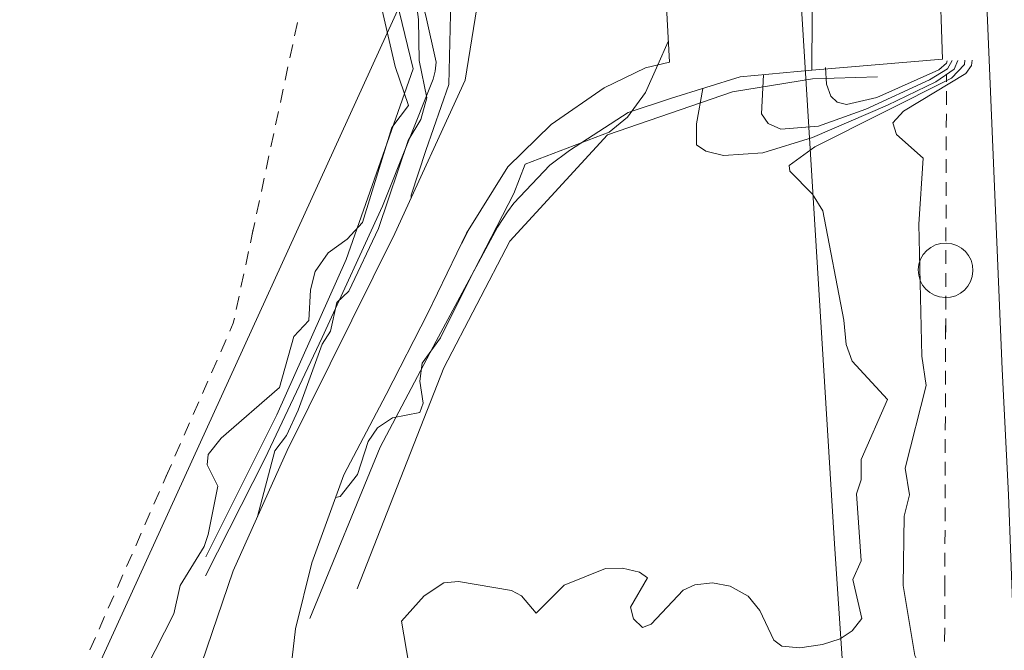
# Model space of a CAD drawing. Units: metres. Extents: x 130176 to 131102, y 6501534 to 6502263.
# Drawn here: x 130822 to 130865, y 6501839 to 6501867 of the extents above; entities that cross this region are included whole.
import ezdxf
from ezdxf.lldxf.tags import DXFTag

# ---------------------------------------------------------------- set-up
doc = ezdxf.new("R2010")
doc.units = ezdxf.units.M
doc.header["$LTSCALE"] = 0.4
for name, color, linetype, lineweight in [('Grundkarta Vätet 4 o 5 20220119#1_1_hojdkurva_', 7, 'Continuous', 0), ('Grundkarta Vätet 4 o 5 20220119#1_1_hojdpunkt_', 7, 'Continuous', 0), ('Grundkarta Vätet 4 o 5 20220119#1_1_järnväg', 7, 'Continuous', 0), ('Grundkarta Vätet 4 o 5 20220119#1_1_klm_fastgr', 7, 'Continuous', 0), ('Grundkarta Vätet 4 o 5 20220119#1_1_klm_traktg', 7, 'Continuous', 0), ('Grundkarta Vätet 4 o 5 20220119#1_1_kontaktled', 7, 'Continuous', 0), ('Grundkarta Vätet 4 o 5 20220119#1_1_staket', 7, 'Continuous', 0), ('Grundkarta Vätet 4 o 5 20220119#1_1_stödmur', 7, 'Continuous', 0), ('Grundkarta Vätet 4 o 5 20220119#1_1_vag_inom_k', 7, 'Continuous', 0), ('Grundkarta Vätet 4 o 5 20220119#1_1_ägoslagsli', 7, 'Continuous', 0)]:
    doc.layers.add(name, color=color, linetype=linetype, lineweight=lineweight)
tags = doc.linetypes.add('Staket', pattern=[508000, 0, 0, -508000, 0]).pattern_tags.tags
tags[10:11] = [DXFTag(74, 4), DXFTag(75, 0), DXFTag(340, '0'), DXFTag(46, 1.0), DXFTag(50, 0.0), DXFTag(44, 0.0), DXFTag(45, 0.0)]
tags[8:9] = [DXFTag(74, 4), DXFTag(75, 0), DXFTag(340, '0'), DXFTag(46, 1.0), DXFTag(50, 0.0), DXFTag(44, 0.0), DXFTag(45, 0.0)]
tags[6:7] = [DXFTag(74, 4), DXFTag(75, 0), DXFTag(340, '0'), DXFTag(46, 1.0), DXFTag(50, 0.0), DXFTag(44, 0.0), DXFTag(45, 0.0)]
tags[4:5] = [DXFTag(74, 4), DXFTag(75, 0), DXFTag(340, '0'), DXFTag(46, 1.0), DXFTag(50, 0.0), DXFTag(44, 0.0), DXFTag(45, 0.0)]
tags = doc.linetypes.add('Stodmur', pattern=[254000, 0, 0, -254000, 0]).pattern_tags.tags
tags[10:11] = [DXFTag(74, 4), DXFTag(75, 0), DXFTag(340, '0'), DXFTag(46, 1.0), DXFTag(50, 0.0), DXFTag(44, 0.0), DXFTag(45, 0.0)]
tags[8:9] = [DXFTag(74, 4), DXFTag(75, 0), DXFTag(340, '0'), DXFTag(46, 1.0), DXFTag(50, 0.0), DXFTag(44, 0.0), DXFTag(45, 0.0)]
tags[6:7] = [DXFTag(74, 4), DXFTag(75, 0), DXFTag(340, '0'), DXFTag(46, 1.0), DXFTag(50, 0.0), DXFTag(44, 0.0), DXFTag(45, 0.0)]
tags[4:5] = [DXFTag(74, 4), DXFTag(75, 0), DXFTag(340, '0'), DXFTag(46, 1.0), DXFTag(50, 0.0), DXFTag(44, 0.0), DXFTag(45, 0.0)]
tags = doc.linetypes.add('Streckad', pattern=[127000, 0, 0, -127000, 0]).pattern_tags.tags
tags[10:11] = [DXFTag(74, 4), DXFTag(75, 0), DXFTag(340, '0'), DXFTag(46, 1.0), DXFTag(50, 0.0), DXFTag(44, 0.0), DXFTag(45, 0.0)]
tags[8:9] = [DXFTag(74, 4), DXFTag(75, 0), DXFTag(340, '0'), DXFTag(46, 1.0), DXFTag(50, 0.0), DXFTag(44, 0.0), DXFTag(45, 0.0)]
tags[6:7] = [DXFTag(74, 4), DXFTag(75, 0), DXFTag(340, '0'), DXFTag(46, 1.0), DXFTag(50, 0.0), DXFTag(44, 0.0), DXFTag(45, 0.0)]
tags[4:5] = [DXFTag(74, 4), DXFTag(75, 0), DXFTag(340, '0'), DXFTag(46, 1.0), DXFTag(50, 0.0), DXFTag(44, 0.0), DXFTag(45, 0.0)]

msp = doc.modelspace()

# ---------------------------------------------------------------- linework, layer by layer
at = {"layer": 'Grundkarta Vätet 4 o 5 20220119#1_1_hojdkurva_', "color": 9, "linetype": 'Continuous', "lineweight": 18, "true_color": 0xc0c0c0, "extrusion": (0.0003800417204228811, 0.01735283246626158, 0.9998493560400431), "elevation": 112889.0143853696}
for points in [[(11723.70300858435, -6502273.284405079), (11723.6729157031, -6502273.372774244), (11721.48900897114, -6502273.010810833), (11717.58075814994, -6502272.696959917), (11714.02574587435, -6502272.809608625), (11711.71969795766, -6502273.494508508), (11710.31241582201, -6502274.110552823), (11707.43021976165, -6502274.843552955), (11707.2433834657, -6502277.040916923), (11707.02897875206, -6502277.401418013), (11707.10702289029, -6502278.360037614), (11706.23140455416, -6502276.960999778), (11706.02608201882, -6502276.956508763), (11705.86303995613, -6502277.40937088), (11707.24274865748, -6502280.728872823), (11707.34525175997, -6502281.595165536), (11705.63986987766, -6502283.04122625), (11702.23577201141, -6502286.701520219), (11700.90668582938, -6502287.199079075), (11699.54598655459, -6502286.88365397), (11696.39341551614, -6502285.462597304), (11695.44512281813, -6502284.550854009), (11693.25025798547, -6502283.368179984), (11691.10912650481, -6502282.735153872), (11689.64024059885, -6502280.682482836), (11688.83119113429, -6502278.723755046), (11686.80234086795, -6502276.562818033), (11685.7658937758, -6502275.96155269), (11683.56749670609, -6502275.105971116), (11681.52366030464, -6502273.677974634), (11677.5578255535, -6502272.403272646), (11676.98619991183, -6502272.038263001), (11676.10872209672, -6502271.175943159), (11675.12592210842, -6502270.608444946), (11674.09815143037, -6502271.241916087), (11670.41159365277, -6502272.433436337), (11668.32928436197, -6502272.371385596), (11664.84131420574, -6502270.812263596), (11663.06740543939, -6502269.140606554), (11661.04283071043, -6502267.610563762), (11658.94235495739, -6502265.671289181), (11657.57080225736, -6502263.519784653), (11656.13698600341, -6502261.836763892), (11655.86791339383, -6502261.237824731), (11655.69759665203, -6502260.026301783), (11654.86172016804, -6502258.342121815), (11652.80899504167, -6502256.521720661), (11652.43153800989, -6502255.885030832), (11650.56078936882, -6502253.969516714), (11650.02016264934, -6502252.73029609), (11648.85475611524, -6502251.807439121), (11648.31704655482, -6502249.836518469), (11646.56193133716, -6502247.458420863), (11645.73665864642, -6502246.843707746), (11644.24468818299, -6502245.412239891), (11643.84564981115, -6502244.744506927), (11643.71947775733, -6502243.961723196), (11642.30542543077, -6502241.535949519), (11642.09731006899, -6502239.313060383), (11641.02466447447, -6502236.402395268), (11639.81420318867, -6502231.086975175), (11639.47908853542, -6502229.648004981), (11639.45564719159, -6502229.317585857), (11639.47690008757, -6502228.776477698), (11639.25986558025, -6502228.312987491), (11638.76904697794, -6502227.547283626), (11637.57534914017, -6502226.418211469), (11637.43923426283, -6502226.070973835), (11637.77097210277, -6502224.818044811), (11637.71913713927, -6502224.013890577), (11637.04710612623, -6502222.637471671), (11636.47310244153, -6502221.85922468), (11635.61133407665, -6502219.138770834), (11634.32782761916, -6502216.565136506), (11633.7026608855, -6502214.269101525), (11632.8622126075, -6502207.996803208), (11632.2280170757, -6502206.970140641), (11631.95646813125, -6502205.377748057), (11630.8125662251, -6502202.179157506), (11628.39811282797, -6502195.231445541), (11628.23171698444, -6502193.818194321), (11628.5361600556, -6502192.285670682), (11624.99739044733, -6502188.920331452), (11618.36847042042, -6502182.010011377), (11616.50158438746, -6502180.49660669), (11614.4056107845, -6502179.062063986), (11612.3620794263, -6502178.024691827), (11610.76891851696, -6502177.560077457), (11609.22789506377, -6502177.514013022), (11607.0203856862, -6502178.127364291), (11605.95739970798, -6502180.309214604), (11604.19631069139, -6502181.956284677), (11602.34160047189, -6502182.588431044), (11599.68690510044, -6502182.888816469), (11598.81602316273, -6502182.628367188), (11598.03778253097, -6502182.153434148), (11595.89076218217, -6502181.07046981), (11594.64313304551, -6502179.084586602), (11594.35164095383, -6502177.749037724), (11594.33148838692, -6502176.601962211), (11595.18800930166, -6502173.85940905), (11595.25635302306, -6502172.730003886), (11594.97251379818, -6502171.413581039), (11593.51414741738, -6502166.980395865), (11593.02949280379, -6502165.982781395), (11592.85025675332, -6502165.613841381), (11592.08733371129, -6502164.709714723), (11588.32651194794, -6502162.752035681), (11585.10461202583, -6502161.98283358), (11580.55313523146, -6502161.490229532), (11579.33277859001, -6502161.973224823), (11577.47981460077, -6502163.265860525), (11576.51163783203, -6502163.346806698), (11575.20485540406, -6502162.890905859), (11574.06536332888, -6502162.145661399), (11573.24048715334, -6502161.213979566), (11572.32794473583, -6502159.632413846), (11570.57086501058, -6502158.231475066), (11570.51652554454, -6502158.279002037), (11568.72755613811, -6502159.843689803), (11569.31419414837, -6502160.648869212), (11568.4382355216, -6502162.401940593), (11566.46666037306, -6502162.978749214), (11565.65750921955, -6502163.525791769), (11564.09097613313, -6502166.788614991), (11563.83217443113, -6502168.041687827), (11562.82205584555, -6502169.770389656), (11562.6524441058, -6502170.306160481), (11562.28416768535, -6502172.446712852), (11562.76418691114, -6502173.360470273), (11562.73626060065, -6502173.819652995), (11562.18116331123, -6502174.552748397), (11559.66326092264, -6502176.838634619), (11559.08620502787, -6502179.090094156), (11558.4411048053, -6502179.808499213), (11558.3998481339, -6502181.158990154), (11558.21095328572, -6502181.968693631), (11557.66224171766, -6502182.806736077), (11556.83903050473, -6502183.417133931), (11556.18048786431, -6502184.159848151), (11554.98976830632, -6502188.366510449), (11554.28030564147, -6502189.345629551), (11554.90393583666, -6502191.056426522), (11555.86408369938, -6502194.854437667), (11556.46393108202, -6502199.559775027), (11557.24197729923, -6502201.343759218), (11558.02199431742, -6502205.100102342), (11559.78354459486, -6502206.809922656), (11560.33154286402, -6502207.759402554), (11561.37024352185, -6502213.328221612), (11561.94410456671, -6502216.443027588), (11562.92441004666, -6502217.210949557), (11563.81286760571, -6502218.291212802), (11565.43346411281, -6502219.746019598), (11567.18869029079, -6502222.045425884), (11572.08693714772, -6502230.36744511), (11572.78980239806, -6502232.14502924), (11573.72253820267, -6502235.684726628), (11574.65202717793, -6502242.551805676), (11574.69077768996, -6502244.958711222), (11574.23585614351, -6502249.021276592), (11573.18577377507, -6502251.859701323), (11570.51512024783, -6502256.344265454), (11569.32503640496, -6502259.533073756), (11568.65728391872, -6502260.302679964), (11564.83115737887, -6502263.519699989), (11560.92555607543, -6502266.200451282), (11556.85974081063, -6502269.717348751), (11555.76531542981, -6502269.724937084), (11553.43240786734, -6502269.062244259), (11551.23518576232, -6502271.149840153), (11550.68194655754, -6502272.020508734), (11549.76338360759, -6502271.401335029), (11548.41619538985, -6502269.641053535), (11547.87829165827, -6502268.584783903), (11547.90935276912, -6502267.903934333), (11547.14877301305, -6502264.71340679), (11546.9890439592, -6502261.139622255), (11547.12818281762, -6502257.611850475), (11546.3959055739, -6502256.2218465), (11546.63245684837, -6502254.862540598), (11546.45423597441, -6502252.781907165), (11546.20928121801, -6502251.523019365), (11545.70849439036, -6502250.11436322), (11544.94676140574, -6502244.577611996), (11544.33821497596, -6502241.09597307), (11543.31520787314, -6502238.662425786), (11544.00345351659, -6502235.6562369), (11543.46795343813, -6502233.54148107), (11543.35288760314, -6502231.196328491), (11542.22412990792, -6502227.986713261), (11541.44208684635, -6502227.019372039), (11539.96903280645, -6502225.686614191), (11539.46285295066, -6502227.259613713), (11539.17553738546, -6502227.032590024), (11538.94772544464, -6502226.191268623), (11537.79094546946, -6502219.381938807), (11537.77157626181, -6502216.580086291), (11537.03870770113, -6502210.741891743), (11535.65067940415, -6502203.194778165), (11535.57210766935, -6502202.574950737), (11534.97425993465, -6502201.836026531), (11531.37980339173, -6502199.383111919), (11530.34753130358, -6502198.304274837), (11530.04220861287, -6502197.247500569), (11529.98325532045, -6502196.051694189)], [(11557.94873958303, -6502215.803631132), (11558.51512336161, -6502215.974295541), (11559.18276035056, -6502215.750540111), (11559.63917531992, -6502214.88864576), (11559.55027107118, -6502214.666420439), (11558.16216402757, -6502214.127393618), (11557.91070873836, -6502213.867864531), (11557.89562470928, -6502211.519099161), (11558.85258775187, -6502209.785369114), (11558.58901023634, -6502208.333735486), (11558.33272271892, -6502207.747319099), (11556.54388061937, -6502205.782783257), (11555.42059773417, -6502202.897511239), (11553.91363340518, -6502193.144825188), (11553.84191463239, -6502191.344016992), (11553.48388546448, -6502189.711734957), (11553.71665038697, -6502188.752825546), (11554.25691562417, -6502187.812766239), (11555.46555884664, -6502183.915485922), (11556.71801879243, -6502181.133762504), (11557.2256170809, -6502180.626918362), (11557.48117881806, -6502179.359641751), (11557.83154549233, -6502178.786090362), (11558.82786734366, -6502175.857775962), (11559.31602847058, -6502174.737004638), (11559.80348479856, -6502174.045460227), (11560.5129098244, -6502171.140877231)]]:
    msp.add_lwpolyline(points, dxfattribs=at)
at = {"layer": 'Grundkarta Vätet 4 o 5 20220119#1_1_hojdkurva_', "color": 9, "linetype": 'Continuous', "lineweight": 18, "true_color": 0xc0c0c0, "extrusion": (0.0003800417204228811, 0.01735283246626158, 0.9998493560400431), "elevation": 112889.0143853697, "flags": 128}
for points in [[(11554.07459409123, -6502185.277194791), (11554.07222532689, -6502185.408521475), (11553.47387573669, -6502187.39465075), (11552.52936774723, -6502190.317396787), (11552.51970793028, -6502193.385234595), (11552.82340244198, -6502197.292322978), (11553.4387315458, -6502201.639120076), (11553.39589940122, -6502202.422414837), (11553.37024100879, -6502202.449965437)], [(11557.09658848223, -6502172.060717992), (11556.90216194415, -6502172.105616939), (11556.15558985624, -6502173.084606279), (11555.72744512203, -6502174.553485714), (11555.32217697952, -6502175.157186905), (11554.67864936601, -6502175.604903151), (11553.47861152368, -6502175.875314176), (11553.3441127821, -6502176.29131891), (11553.51338279988, -6502177.251892765), (11553.4306693478, -6502178.043209062), (11552.6405549948, -6502179.16974451), (11551.46068566111, -6502181.702249354), (11549.57177213238, -6502185.584380915), (11549.09796263533, -6502186.889697984), (11545.43344251148, -6502188.375437892), (11544.65308349223, -6502189.055432619), (11543.87898134312, -6502190.154645466), (11543.36187149646, -6502191.381999844), (11542.92898701824, -6502192.409446257)], [(11529.88893726057, -6502191.877542225), (11529.91118058659, -6502191.683852236), (11530.46869066896, -6502191.081117721), (11536.39511284439, -6502187.920074377), (11537.5049408269, -6502187.080301373), (11537.4634705356, -6502186.832851163), (11536.45310868022, -6502185.846701029), (11535.98526834384, -6502185.123879224), (11534.95773757191, -6502180.335972713), (11534.83663913366, -6502179.266593167), (11534.55308522932, -6502178.53774057), (11532.96028346803, -6502176.886567243), (11534.05945330192, -6502174.234094894), (11534.04508076098, -6502173.341779795), (11534.24032220888, -6502172.721772968), (11533.95970510635, -6502169.773194546), (11534.30905318474, -6502168.953766717), (11533.8831198679, -6502167.249542471), (11534.29421662361, -6502166.69679063), (11534.81012830176, -6502166.326915882), (11535.58102409583, -6502166.065079279), (11536.56613801683, -6502165.900200267), (11537.36874803421, -6502165.958100984), (11537.72285135756, -6502166.212193431), (11538.35993956964, -6502167.499265018), (11538.8931519526, -6502168.113823592), (11539.69438979218, -6502168.539995093), (11540.4745620143, -6502168.667439787), (11541.24956396385, -6502168.561826667), (11541.75639743772, -6502168.30993242), (11543.12616877152, -6502166.790068729), (11543.4955473561, -6502166.631353948), (11543.90912363422, -6502167.010617453), (11544.04387979443, -6502167.517912943), (11543.32484941859, -6502168.821719343), (11543.67701440094, -6502169.061423024), (11544.44160554986, -6502169.231940057), (11545.17297010431, -6502169.198308675), (11546.98474350505, -6502168.420412403), (11548.17489830987, -6502167.165969728), (11548.84060481412, -6502167.905479473), (11549.27909533488, -6502168.135577274), (11551.6149326122, -6502168.477401299), (11552.26976349004, -6502168.414631422), (11553.10932412233, -6502167.812653609), (11554.0816459052, -6502166.683216204), (11553.71552347381, -6502164.806587276), (11554.59344075904, -6502162.959976361), (11553.86325049523, -6502161.904992941), (11553.77122005259, -6502161.04727362), (11553.94463292956, -6502160.43352235), (11554.58325815355, -6502157.568314655), (11553.4871799881, -6502156.624328782), (11553.1747329653, -6502155.066404752), (11553.26649006323, -6502153.366226031), (11553.61222631335, -6502151.567363522), (11553.76597395553, -6502148.323184959), (11553.37763491994, -6502148.351760021), (11552.6797825453, -6502148.731616014), (11550.74609304735, -6502150.378918185), (11549.26513667702, -6502150.846720374), (11548.66838673728, -6502151.232160003), (11546.53059391227, -6502154.624975787), (11545.88796476812, -6502154.27374399), (11545.71490725287, -6502153.284619923), (11545.52848107927, -6502150.753812839), (11545.79047277019, -6502149.879848549), (11550.88633885692, -6502149.76550036), (11551.78538431439, -6502148.675290371), (11552.42760493557, -6502147.542687708), (11552.67596350868, -6502146.321425596), (11552.63489096875, -6502144.240229364), (11552.49298953261, -6502143.483676512), (11551.89498736538, -6502142.228081686), (11551.45520414295, -6502140.64365441), (11551.3650282234, -6502139.615392559), (11551.50070152866, -6502138.516043131), (11549.77883163745, -6502136.463564483), (11549.31177581867, -6502134.159875291), (11548.44939715669, -6502132.166647993), (11548.07771448394, -6502129.932585081), (11547.43638315426, -6502128.622850199), (11545.92823236603, -6502126.356842624), (11545.89615391441, -6502126.270424969), (11545.32289915553, -6502124.726106966), (11545.13342562653, -6502123.652080966), (11544.5453147371, -6502123.412381968), (11544.3500391742, -6502123.129740512), (11544.07617587186, -6502119.688225931), (11543.69457637961, -6502119.482441979), (11542.28351143416, -6502119.496298919), (11541.68376008934, -6502118.481626006), (11541.28276107712, -6502118.20227968), (11538.48232988465, -6502118.033362563), (11537.1009828119, -6502117.18005752), (11536.12469774414, -6502117.829186101), (11535.80210477779, -6502117.854358659), (11535.46845960006, -6502117.648459235), (11534.51103588716, -6502116.182716744), (11534.47739777831, -6502114.746551453), (11534.02928464393, -6502113.434964531), (11534.29138867361, -6502111.240032945), (11535.64995162179, -6502105.215520494), (11535.19152814967, -6502103.717521418), (11535.07375988202, -6502103.649769436), (11534.81904525351, -6502103.904419489), (11534.58371608504, -6502103.817841342), (11533.69558715388, -6502102.951936287), (11533.49925873777, -6502102.493399752), (11533.65279932894, -6502101.478543103), (11534.2686083084, -6502100.688767229), (11533.97890680239, -6502098.018666423), (11534.46889028859, -6502094.847441915), (11534.75464277109, -6502093.665433403), (11534.29608652623, -6502092.565815003), (11534.68653126482, -6502091.143340242), (11535.07369839031, -6502090.64158527), (11534.91775440314, -6502089.934452811), (11535.12964886267, -6502088.066190933), (11534.9183978548, -6502086.919567506), (11534.38672489788, -6502086.195255253), (11533.34377890031, -6502085.526833804), (11529.02925743322, -6502084.3298484), (11529.23405741863, -6502082.783981943), (11528.98101216108, -6502082.053651427), (11529.19022166268, -6502080.763582362), (11528.74103656276, -6502078.880502956), (11528.68885366444, -6502077.621861786), (11528.38983353066, -6502077.041345113), (11528.32094567856, -6502076.137777532), (11528.03726263951, -6502075.310715781), (11527.28283064276, -6502074.629363816), (11527.07182520083, -6502074.761565017), (11527.0017154665, -6502075.166853365), (11526.65535109687, -6502077.004758723), (11525.8279403089, -6502079.029995558), (11525.56101866482, -6502078.867390973), (11525.36735803717, -6502077.809667253), (11523.87412286413, -6502075.922201095), (11523.87295122228, -6502074.97531238), (11523.55210827508, -6502074.115917745), (11522.91948327884, -6502072.971515961), (11523.07606443383, -6502071.719313281), (11523.68956371508, -6502071.176511139), (11525.03949508665, -6502070.61855762), (11525.73636698885, -6502070.704739912), (11526.41752711912, -6502070.442368008), (11526.59412819869, -6502070.202733948), (11526.98113629471, -6502068.397192279), (11527.66087543092, -6502067.490122768), (11527.91756934973, -6502066.812794026), (11527.62848948985, -6502066.417704395), (11525.80656603705, -6502065.763266654), (11524.65853349553, -6502064.625598355), (11524.54094637039, -6502065.003993914), (11524.7471255367, -6502066.012855481), (11525.31957803422, -6502066.571933727), (11525.39258477938, -6502068.461209847), (11525.04548838179, -6502070.432631568), (11525.0354453292, -6502070.491082622), (11523.25204269651, -6502069.918501474), (11522.57200719892, -6502069.416266304), (11522.36034296347, -6502066.945503989), (11522.11438213461, -6502066.259218371), (11523.43509541396, -6502065.726007605), (11523.60122220319, -6502065.285814812), (11523.56521462542, -6502064.664352591), (11523.09794808866, -6502061.623099407), (11522.6370345724, -6502059.897429438), (11520.98325248888, -6502057.146723428), (11521.72243351286, -6502054.553857352), (11520.09516464803, -6502053.170490707), (11518.58769520875, -6502051.279752212), (11518.17313610831, -6502051.0792063), (11517.90241832562, -6502051.300206432), (11517.76887510937, -6502051.73665633), (11517.77573499357, -6502053.593363748), (11517.85456628088, -6502055.745037823), (11518.34502936421, -6502057.305880266), (11517.89694971337, -6502059.015056636), (11518.52276883266, -6502061.191258563), (11517.67529104284, -6502061.730457466), (11517.00895200222, -6502061.69946114), (11516.32748062309, -6502061.451111551)], [(11530.20015056573, -6502191.862055571), (11530.3516397245, -6502191.480161311), (11531.14561585496, -6502190.905674912), (11533.24071684834, -6502189.822751202), (11536.50406548001, -6502188.339233073), (11538.67367043715, -6502187.612499342), (11540.4030393668, -6502187.460182052), (11541.1766703527, -6502187.633430419), (11541.59422612355, -6502187.903064412), (11541.60675073567, -6502188.830326926), (11541.37079190309, -6502190.383265853)], [(11530.4485654284, -6502191.849693906), (11530.64957699045, -6502191.47998978), (11531.42771823648, -6502190.977025497), (11534.18646997221, -6502189.634608092), (11536.26042281893, -6502188.839369291), (11537.90272510724, -6502188.669598065), (11538.46681941564, -6502188.902940994), (11538.77421975368, -6502189.326450686), (11538.72207076142, -6502191.04401072)], [(11530.66729259759, -6502191.838809562), (11530.69710684753, -6502191.734295323), (11531.02390717152, -6502191.430289757), (11533.71466633455, -6502190.150817667), (11535.05000470337, -6502189.823018891), (11535.46114281618, -6502189.913447456), (11535.73994462524, -6502190.163175283), (11535.94642392335, -6502190.696118635), (11535.99780949376, -6502191.420625479)], [(11524.78822791124, -6502136.295318962), (11525.02836444136, -6502136.236317682), (11525.9666594542, -6502135.488168011), (11526.47116746537, -6502133.940796), (11527.38665335122, -6502133.315826997), (11527.80774585135, -6502133.476020874), (11528.40560562164, -6502136.09830778), (11528.16764292964, -6502137.223831221), (11527.93092127215, -6502137.369502852), (11527.52796423594, -6502137.106087787), (11527.08848803612, -6502136.639773418), (11526.81661959293, -6502136.029864737), (11527.30124233927, -6502138.130404499), (11527.63059872637, -6502141.165252457), (11527.4588825173, -6502141.781901253), (11526.18349154662, -6502142.999769238), (11525.88951864984, -6502143.565346595), (11526.09533321791, -6502143.836476565), (11527.07215338613, -6502144.240695133), (11527.48603771659, -6502144.903058621), (11527.92461837658, -6502146.930948044), (11528.32989740975, -6502150.95354056), (11528.71645228281, -6502153.030156372), (11529.15723263692, -6502154.038308861), (11529.29374513294, -6502155.210915805), (11530.66035498241, -6502157.361688403), (11530.67095932138, -6502158.375226851), (11531.05939274178, -6502159.715206956), (11531.00552297198, -6502160.247871839), (11530.82700224061, -6502161.709214978), (11530.89336533667, -6502162.659723493), (11531.16337011548, -6502163.561363922), (11531.14722252534, -6502164.966847661), (11531.51353689387, -6502165.672466358), (11532.09684428262, -6502168.736141295), (11532.11276596836, -6502171.788414503), (11531.90356030538, -6502172.731057739), (11532.12055903407, -6502173.891341321), (11531.28418075317, -6502177.550876809), (11531.50489986829, -6502178.835048944), (11531.75997233227, -6502184.622800163), (11531.63608929798, -6502187.526474696), (11532.81947542933, -6502188.544418134), (11532.993343306, -6502189.06066953), (11532.53617221362, -6502189.576938139), (11529.83210979026, -6502191.291052158), (11529.589662801, -6502191.653295469), (11529.5781628435, -6502191.893007039)], [(11551.53807208251, -6502183.907193512), (11551.82060199442, -6502183.320076958)]]:
    msp.add_lwpolyline(points, dxfattribs=at)
at = {"layer": 'Grundkarta Vätet 4 o 5 20220119#1_1_hojdpunkt_', "color": 8, "linetype": 'Continuous', "lineweight": 18, "true_color": 0x808080, "extrusion": (0.0003800417204228811, 0.01735283246626158, 0.9998493560400431), "elevation": 112889.0143853697, "flags": 128}
msp.add_lwpolyline([(12057.09740918436, -6502578.386398409), (11386.31457784145, -6502592.929414636), (11370.60869992157, -6501868.510689059)], dxfattribs=at)
at = {"layer": 'Grundkarta Vätet 4 o 5 20220119#1_1_järnväg', "color": 19, "linetype": 'Continuous', "lineweight": 18, "true_color": 0x4c2626, "extrusion": (0.0003800417204228811, 0.01735283246626158, 0.9998493560400431), "elevation": 112889.0143853697, "flags": 128}
msp.add_lwpolyline([(11529.10916110181, -6502196.439602631), (11528.31772238879, -6502183.905291329), (11527.95446328947, -6502178.339293856), (11527.56182605941, -6502172.815426048), (11527.22677417955, -6502167.3121332), (11526.79523674556, -6502161.830947475), (11526.47357179983, -6502156.248371029), (11526.14812696517, -6502151.846504875), (11525.84823441047, -6502147.727087439), (11525.53115415071, -6502143.44828586), (11525.0153931058, -6502138.730726729), (11524.61649488419, -6502134.454191974), (11523.78407156389, -6502124.81344297), (11522.78809568662, -6502115.07620688), (11521.80563508757, -6502105.564607631), (11520.6756308728, -6502096.092626561), (11519.65121313776, -6502086.629833945), (11519.16927184882, -6502083.134760623), (11518.75794970431, -6502080.001089903), (11518.28907801841, -6502076.557180191), (11517.90029453056, -6502073.293418278), (11517.42907906631, -6502070.010749471), (11517.01148769648, -6502066.662935147), (11516.5547398581, -6502063.234998728), (11516.13847624997, -6502059.967508465), (11515.59406861343, -6502056.541543704), (11515.12155008545, -6502053.176084842), (11514.30934196618, -6502048.100338005), (11513.61948511207, -6502043.163719032), (11512.8059758279, -6502037.987535652), (11511.95400196762, -6502032.952473268), (11511.14154175207, -6502027.00555335)], dxfattribs=at)
at = {"layer": 'Grundkarta Vätet 4 o 5 20220119#1_1_klm_fastgr', "color": 20, "linetype": 'Streckad', "lineweight": 18, "true_color": 0xff3f00, "extrusion": (0.0003800417204228811, 0.01735283246626158, 0.9998493560400431), "elevation": 112889.0143853696}
for points in [[(11835.2312788499, -6502014.618043406), (11836.42264075643, -6502024.206081368), (11866.27748213249, -6502264.47326651), (11819.77749558571, -6502392.531903777), (11721.26815549558, -6502371.118710253), (11604.00867790505, -6502345.629723405), (11575.33361361543, -6502477.547171932), (11692.59308432813, -6502503.03617321), (11721.26815549558, -6502371.118710253)], [(11604.00867790505, -6502345.629723405), (11545.80902922538, -6502332.978861366), (11546.24181839312, -6502271.830552265), (11544.98267090216, -6502199.317793326), (11552.80450960654, -6502198.295054728), (11567.51930566792, -6502164.009165973), (11567.78025762421, -6502086.261309077), (11565.77355338568, -6502017.969887638), (11561.96237331553, -6501951.897446024), (11556.14115214613, -6501889.14132676), (11553.09484995243, -6501864.554268423)]]:
    msp.add_lwpolyline(points, dxfattribs=at)
at = {"layer": 'Grundkarta Vätet 4 o 5 20220119#1_1_klm_traktg', "color": 1, "linetype": 'Streckad', "lineweight": 18, "true_color": 0xff0000, "extrusion": (0.0003800417204228811, 0.01735283246626158, 0.9998493560400431), "elevation": 112889.0143853696}
msp.add_lwpolyline([(11500.52445899661, -6502590.453268699), (11506.59977287267, -6502564.07724757), (11520.76315549539, -6502476.626809369), (11524.26594434887, -6502452.333745699), (11528.45791534002, -6502412.617010405), (11534.34637086298, -6502339.94520759), (11535.37662500222, -6502277.600058776), (11536.83536859292, -6502269.367062075), (11537.43635454687, -6502197.827268288), (11535.14932261217, -6502170.491677227), (11531.39646485533, -6502128.271877419), (11515.57718037164, -6502027.681638421), (11499.22979522073, -6501923.734203197)], dxfattribs=at)
at = {"layer": 'Grundkarta Vätet 4 o 5 20220119#1_1_kontaktled', "color": 19, "linetype": 'Continuous', "lineweight": 18, "true_color": 0x4c2626, "extrusion": (0.0003800417204228811, 0.01735283246626158, 0.9998493560400431)}
msp.add_circle((11530.53644418296, -6502182.625265939, 112889.0143853697), 1.199999999997089, dxfattribs=at)
at = {"layer": 'Grundkarta Vätet 4 o 5 20220119#1_1_staket', "color": 127, "linetype": 'Staket', "lineweight": 18, "true_color": 0x3f7f6f, "extrusion": (0.0003800417204228811, 0.01735283246626158, 0.9998493560400431), "elevation": 112889.0143853697, "flags": 128}
msp.add_lwpolyline([(11536.60024459268, -6502191.294384403), (11536.67041474404, -6502196.074791887)], dxfattribs=at)
at = {"layer": 'Grundkarta Vätet 4 o 5 20220119#1_1_stödmur', "color": 55, "linetype": 'Stodmur', "lineweight": 18, "true_color": 0x99994c, "extrusion": (0.0003800417204228811, 0.01735283246626158, 0.9998493560400431), "elevation": 112889.0143853697, "flags": 128}
for points in [[(11562.73613350012, -6502168.487793853), (11560.24799933753, -6502173.692293325), (11557.8438317765, -6502179.069850412), (11555.31176416605, -6502184.897882631), (11553.22348724644, -6502190.528872292), (11553.13562058742, -6502190.893888809), (11553.10399924392, -6502191.280268827), (11553.5929563123, -6502193.302837732), (11555.38803702154, -6502199.563834073), (11555.38058406019, -6502199.523916352), (11558.49486692431, -6502209.148143181), (11561.07521855571, -6502217.193335721)], [(11562.72966898108, -6502169.328913959), (11559.75592840711, -6502175.628980082), (11556.8578715075, -6502182.518220871), (11554.10189219316, -6502190.963104765), (11558.21958146927, -6502206.478115687), (11560.0849246833, -6502212.056277449), (11561.53152989952, -6502217.042153795)], [(11533.71849620059, -6502191.066044132), (11536.56893856309, -6502190.91471822), (11540.07072115007, -6502190.260979649), (11545.51232813628, -6502188.259172902), (11549.6935085316, -6502183.491502559), (11552.47487078268, -6502177.864655122), (11556.06500903721, -6502168.068405936)]]:
    msp.add_lwpolyline(points, dxfattribs=at)
at = {"layer": 'Grundkarta Vätet 4 o 5 20220119#1_1_stödmur', "color": 55, "linetype": 'Stodmur', "lineweight": 18, "true_color": 0x99994c, "extrusion": (0.0003800417204228811, 0.01735283246626158, 0.9998493560400431), "elevation": 112889.0143853696}
msp.add_lwpolyline([(11558.11378010585, -6502166.7151022), (11555.18978627144, -6502174.315676659), (11552.83595075817, -6502179.016625416), (11550.24432756048, -6502184.090290855), (11549.82507917952, -6502184.776082333), (11549.55746375726, -6502185.164138081), (11548.00973761315, -6502186.871780784), (11547.16908921216, -6502187.524348121), (11544.62659453453, -6502189.257270628), (11542.73512501175, -6502189.930753035), (11539.7412167779, -6502190.923752357), (11536.60024459268, -6502191.294384403), (11530.87780810816, -6502191.901297488), (11531.08742922361, -6502195.836139764)], dxfattribs=at)
at = {"layer": 'Grundkarta Vätet 4 o 5 20220119#1_1_vag_inom_k', "color": 14, "linetype": 'Streckad', "lineweight": 18, "true_color": 0x990000, "extrusion": (0.0003800417204228811, 0.01735283246626158, 0.9998493560400431), "elevation": 112889.0143853697, "flags": 128}
for points in [[(11570.53929621783, -6502158.311457184), (11567.89563108122, -6502154.543420628), (11562.19796573907, -6502149.917061805), (11562.67705371483, -6502156.873117206), (11562.82658533907, -6502164.610852548), (11561.52804876074, -6502168.733204453), (11559.2745187408, -6502174.07805185), (11554.75027255199, -6502183.710582593), (11551.81642844898, -6502190.512924234), (11551.37084297053, -6502193.709454034), (11551.8315395305, -6502198.011370189), (11554.52197462561, -6502205.772298742), (11556.64126418757, -6502211.035763807), (11558.62195958772, -6502218.258609284), (11559.68136758301, -6502219.506667515)], [(11558.10545890111, -6502147.740140747), (11558.14754460036, -6502148.523707199), (11558.58080256582, -6502152.690026912), (11558.96880540318, -6502156.304829023), (11559.03019028077, -6502160.572370579), (11559.03336426201, -6502163.057472907), (11558.72942905709, -6502166.240095979), (11558.07653753563, -6502169.163660995), (11556.75863550663, -6502173.059819855), (11554.96903784841, -6502176.632308653), (11553.22194727042, -6502180.249317965), (11551.60209909029, -6502183.798880889), (11549.85353706507, -6502186.756870194), (11547.9980102567, -6502188.660013524), (11545.69661360834, -6502190.312198034), (11543.90902759592, -6502191.239516763), (11542.86106336043, -6502191.512413459), (11543.10688151015, -6502194.758807089), (11544.78891267596, -6502194.929746217), (11547.02097605335, -6502195.806488527), (11548.37629162723, -6502197.327206973), (11550.77283632412, -6502203.273366552), (11553.47955983445, -6502210.64508877), (11555.04221535256, -6502216.428693742)]]:
    msp.add_lwpolyline(points, dxfattribs=at)
at = {"layer": 'Grundkarta Vätet 4 o 5 20220119#1_1_ägoslagsli', "color": 96, "linetype": 'Continuous', "lineweight": 18, "true_color": 0x007f00, "extrusion": (0.0003800417204228811, 0.01735283246626158, 0.9998493560400431), "elevation": 112889.0143853697, "flags": 128}
for points in [[(11559.22820119515, -6502192.897704881), (11559.34036059781, -6502192.308281206)], [(11559.41513353291, -6502191.915332089), (11559.52729293557, -6502191.325908414)], [(11559.60206587072, -6502190.932959299), (11559.71422527338, -6502190.343535624)], [(11530.68588577217, -6502191.203434917), (11530.6802887415, -6502190.903487132)], [(11559.78899820851, -6502189.950586508), (11559.90115761117, -6502189.361162833)], [(11530.67282603392, -6502190.503556754), (11530.66163197261, -6502189.903661185)], [(11559.97593054624, -6502188.968213715), (11560.08808994895, -6502188.378790041)], [(11530.65416926502, -6502189.503730806), (11530.6429752037, -6502188.903835238)], [(11560.16286288404, -6502187.985840924), (11560.27502228674, -6502187.39641725)], [(11530.63551249614, -6502188.50390486), (11530.62431843477, -6502187.90400929)], [(11560.34979522181, -6502187.003468133), (11560.4619546245, -6502186.414044458)], [(11530.61685572722, -6502187.504078912), (11530.60566166588, -6502186.904183342)], [(11560.53672755961, -6502186.021095342), (11560.64888696229, -6502185.431671668)], [(11530.59819895834, -6502186.504252965), (11530.58700489701, -6502185.904357396)], [(11560.7236598974, -6502185.03872255), (11560.83581930005, -6502184.449298876)], [(11530.5795421894, -6502185.504427016), (11530.5683481281, -6502184.904531449)], [(11560.96667193648, -6502183.761637921), (11561.07883133917, -6502183.172214247)], [(11560.91059223518, -6502184.056349759), (11561.02275163785, -6502183.466926085)], [(11530.56088542055, -6502184.50460107), (11530.5496913592, -6502183.9047055)], [(11530.54222865163, -6502183.504775122), (11530.5310345903, -6502182.904879554)], [(11561.15360427428, -6502182.77926513), (11561.26576367698, -6502182.189841456)], [(11561.34053661205, -6502181.796892339), (11561.45269601474, -6502181.207468665)], [(11530.52357188272, -6502182.504949174), (11530.51237782141, -6502181.905053606)], [(11561.52746894985, -6502180.814519547), (11561.63962835254, -6502180.225095873)], [(11530.50491511383, -6502181.505123229), (11530.49372105251, -6502180.905227659)], [(11561.7144012876, -6502179.832146756), (11561.75545653892, -6502179.616391896), (11561.90044209373, -6502179.264733863)], [(11530.48625834493, -6502180.50529728), (11530.4750642836, -6502179.905401712)], [(11530.48066131428, -6502180.205349496), (11530.46946725293, -6502179.605453928)], [(11562.05290851198, -6502178.894931225), (11562.2816081394, -6502178.340227267)], [(11530.46200454535, -6502179.205523549), (11530.45081048402, -6502178.60562798)], [(11562.43407455765, -6502177.970424629), (11562.66277418506, -6502177.415720671)], [(11530.44334777649, -6502178.205697602), (11530.43215371514, -6502177.605802033)], [(11562.81524060332, -6502177.045918033), (11563.04394023073, -6502176.491214076)], [(11530.42469100756, -6502177.205871655), (11530.41349694622, -6502176.605976085)], [(11563.19640664901, -6502176.121411438), (11563.42510627638, -6502175.56670748)], [(11530.40603423868, -6502176.206045707), (11530.39484017731, -6502175.606150137)], [(11563.57757269469, -6502175.196904842), (11563.80627232208, -6502174.642200884)], [(11563.95873874035, -6502174.272398246), (11564.18743836775, -6502173.717694289)], [(11530.38737746976, -6502175.206219759), (11530.37618340846, -6502174.606324192)], [(11564.339904786, -6502173.347891651), (11564.56860441341, -6502172.793187693)], [(11530.36872070085, -6502174.206393812), (11530.35752663952, -6502173.606498243)], [(11564.45425459973, -6502173.070539672), (11564.68295422713, -6502172.515835715)], [(11530.35006393197, -6502173.206567864), (11530.33886987063, -6502172.606672296)], [(11564.83542064538, -6502172.146033076), (11565.0641202728, -6502171.591329118)], [(11565.21658669105, -6502171.22152648), (11565.44528631846, -6502170.666822523)], [(11530.33140716309, -6502172.206741918), (11530.32021310172, -6502171.606846348)], [(11565.59775273674, -6502170.297019885), (11565.82645236413, -6502169.742315927)], [(11530.31275039417, -6502171.20691597), (11530.30155633283, -6502170.607020402)], [(11565.9789187824, -6502169.372513289), (11566.2076184098, -6502168.817809331)], [(11530.29409362526, -6502170.207090021), (11530.28289956392, -6502169.607194453)], [(11566.36008482805, -6502168.448006692), (11566.58878445546, -6502167.893302736)], [(11530.27543685638, -6502169.207264076), (11530.26424279504, -6502168.607368506)], [(11530.26983982572, -6502168.907316292), (11530.25864576435, -6502168.307420722)], [(11566.74125087375, -6502167.523500098), (11566.96995050111, -6502166.96879614)], [(11530.25118305681, -6502167.907490344), (11530.23998899549, -6502167.307594775)], [(11567.12241691942, -6502166.598993502), (11567.35111654683, -6502166.044289544)], [(11530.23252628789, -6502166.907664396), (11530.22133222656, -6502166.307768827)], [(11567.50358296508, -6502165.674486905), (11567.73228259248, -6502165.119782949)]]:
    msp.add_lwpolyline(points, dxfattribs=at)

doc.saveas('drawing.dxf')
